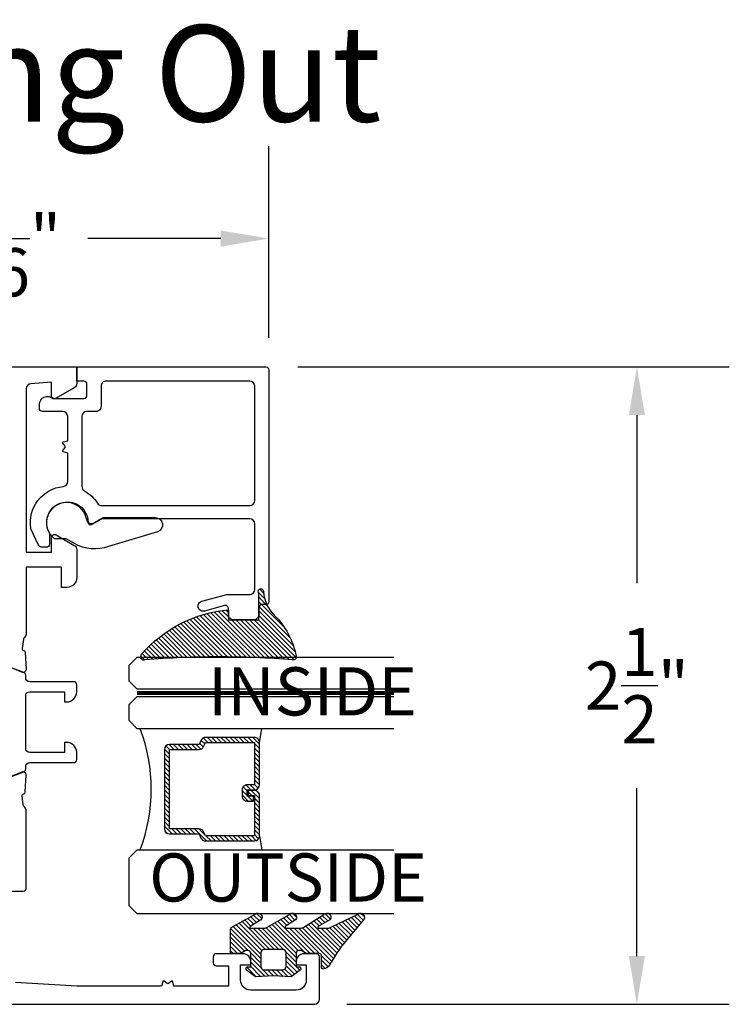
# Model space of a CAD drawing. Units: inches. Extents: x 0 to 108, y 0 to 43.
# Drawn here: x 44 to 47, y 6 to 10 of the extents above; entities that cross this region are included whole.
import ezdxf

# ---------------------------------------------------------------- set-up
doc = ezdxf.new("R2010")
doc.units = ezdxf.units.IN
doc.header["$MEASUREMENT"] = 0
doc.linetypes.add('HIDDEN2', pattern=[0.1875, 0.125, -0.0625])
for name, color, linetype in [('Arcadia-Dim', 4, 'Continuous'), ('Arcadia-Hidden', 1, 'HIDDEN2'), ('Arcadia-Profile', 5, 'Continuous'), ('Arcadia-Shade', 8, 'Continuous'), ('Arcadia-Text', 3, 'Continuous')]:
    doc.layers.add(name, color=color, linetype=linetype)
doc.styles.get("Standard").update_dxf_attribs({"font": 'ARIALN.TTF'})
doc.dimstyles.get("Standard").update_dxf_attribs({"dimtxt": 0.09375, "dimasz": 0.09375, "dimexe": 0.18, "dimexo": 0.0625, "dimgap": 0.09, "dimtad": 0, "dimtih": 1, "dimtoh": 1, "dimdec": 4, "dimzin": 0, "dimdsep": 46, "dimlunit": 4, "dimtxsty": 'Standard', "dimcen": 0.09, "dimadec": 0, "dimazin": 0, "dimtfac": 1, "dimtdec": 4, "dimtofl": 0, "dimtmove": 0, "dimatfit": 3, "dimfxl": 1, "dimtolj": 1, "dimtzin": 0, "dimarcsym": 0})

# ---------------------------------------------------------------- blocks, each defined once
blk = doc.blocks.new('*D92')
at = {"layer": 'Arcadia-Dim', "color": 0, "lineweight": -2, "transparency": 16777216}
for p, q in [((45.48389185426129, 8.90011328536113), (47.16366462755143, 8.90011328536113)), ((46.80366462755143, 8.71261328536113), (46.80366462755143, 8.059133922899708)), ((46.80366462755143, 6.606619771898038), (46.80366462755143, 7.260099134359462)), ((45.67436590348024, 6.419119771898039), (47.16366462755143, 6.419119771898038))]:
    blk.add_line(p, q, dxfattribs=at)
at = {"layer": 'Arcadia-Dim', "color": 0, "transparency": 16777216}
for points in [[(46.77241462755143, 8.71261328536113), (46.83491462755143, 8.71261328536113), (46.80366462755143, 8.90011328536113)], [(46.77241462755143, 6.606619771898038), (46.83491462755143, 6.606619771898038), (46.80366462755143, 6.419119771898038)]]:
    blk.add_solid(points, dxfattribs=at)
at = {"layer": 'Defpoints', "color": 0, "transparency": 16777216}
for p in [(45.35889185426129, 8.90011328536113), (45.54936590348024, 6.419119771898039), (46.80366462755143, 6.419119771898038)]:
    blk.add_point(p, dxfattribs=at)
at = {"layer": 'Arcadia-Dim', "color": 0, "lineweight": -3, "transparency": 16777216, "insert": (46.80366462755143, 7.659616528629592), "char_height": 0.1875, "attachment_point": 5}
blk.add_mtext('\\A1;2{\\H1.000000x;\\S1/2;}"', dxfattribs=at)
blk = doc.blocks.new('*D93')
at = {"layer": 'Arcadia-Dim', "color": 0, "lineweight": -2, "transparency": 16777216}
for p, q in [((43.20539325165834, 9.02511328536113), (43.20539325165834, 9.760113285361129)), ((45.37070263270334, 9.013302506919075), (45.37070263270334, 9.760113285361129)), ((43.39289325165834, 9.40011328536113), (43.91012417001167, 9.40011328536113)), ((45.18320263270334, 9.40011328536113), (44.66597171435001, 9.40011328536113))]:
    blk.add_line(p, q, dxfattribs=at)
at = {"layer": 'Arcadia-Dim', "color": 0, "transparency": 16777216}
for points in [[(43.39289325165834, 9.43136328536113), (43.39289325165834, 9.36886328536113), (43.20539325165834, 9.40011328536113)], [(45.18320263270334, 9.43136328536113), (45.18320263270334, 9.36886328536113), (45.37070263270334, 9.40011328536113)]]:
    blk.add_solid(points, dxfattribs=at)
at = {"layer": 'Defpoints', "color": 0, "transparency": 16777216}
for p in [(43.20539325165834, 9.40011328536113), (43.20539325165834, 8.90011328536113), (45.37070263270334, 8.888302506919075)]:
    blk.add_point(p, dxfattribs=at)
at = {"layer": 'Arcadia-Dim', "color": 0, "lineweight": -3, "transparency": 16777216, "insert": (44.28804794218084, 9.40011328536113), "char_height": 0.1875, "attachment_point": 5}
blk.add_mtext('\\A1;2{\\H1.000000x;\\S3/16;}"', dxfattribs=at)
blk = doc.blocks.new('bk1')
at = {"layer": 'Arcadia-Shade'}
h = blk.add_hatch(dxfattribs=at)
h.set_pattern_fill('ANSI31', color=256, scale=0.1, style=0)
h.set_pattern_definition([(45, (-3.084229204959328, -17.73838797465977), (-0.008838834764831844, 0.008838834764831846), [])])
edge = h.paths.add_edge_path()
edge.add_arc((0.04528905896143148, -0.0078760401161318), 0.007876040127764793, 36.79257035476502, 90.003114077286, ccw=False)
edge.add_line((0.05159626310040721, -0.003158924043418665), (0.1039064620445629, -0.09634132964492892))
edge.add_arc((0.0926396672714092, -0.1073521153283486), 0.01575366832920392, -135.65762008703751, 44.34159839586499, ccw=False)
edge.add_line((0.08137302268693247, -0.1183630546903487), (0.05575277419274016, -0.0765470468594458))
edge.add_arc((0.05317189758013204, -0.07952181107384332), 0.003938292297527908, 49.05540922337399, 180.0038949324415)
edge.add_line((0.04923360529170395, -0.0795220787965718), (0.04923360529170395, -0.1310576452690384))
edge.add_arc((0.06893120228654899, -0.1310557386121737), 0.01969759708712382, 180.0055460263002, 218.0301004030916)
edge.add_line((0.0534156570637947, -0.143190943078821), (0.1030597150600556, -0.2294434265729706))
edge.add_arc((0.0926398368873633, -0.2412587520402621), 0.01575359568580389, -131.4098311442399, 48.59108558456529, ccw=False)
edge.add_line((0.08221976967155342, -0.2530739107886575), (0.05557999907586009, -0.2136397913031942))
edge.add_arc((0.05317207989163131, -0.2167564413347945), 0.003938474605383531, 52.31037899084509, 180.0030159024869)
edge.add_line((0.04923360529170395, -0.2167566486459691), (0.04923360529170395, -0.2722843647491118))
edge.add_arc((0.06892909253500634, -0.2722830296099544), 0.01969548728855632, 180.0038840287483, 220.9011710102471)
edge.add_line((0.05404245370090166, -0.2851787732394087), (0.1027219778717949, -0.3631915514625916))
edge.add_arc((0.09257525401708343, -0.3752427417068879), 0.01575395795627225, -129.48585211088562, 49.90367392772549, ccw=False)
edge.add_line((0.08255750646588922, -0.3874013569770796), (0.05591142651491054, -0.3412308231528414))
edge.add_arc((0.05317189652189494, -0.3440601540461553), 0.003938291239420054, 45.92384542960382, 180.0039224947124)
edge.add_line((0.04923360529170395, -0.3440604236633362), (0.04923360529170395, -0.378691103377264))
edge.add_arc((0.06893024730649933, -0.37868964282701), 0.01969664206894691, 180.0042486107584, 220.5435320741798)
edge.add_line((0.05396252653628153, -0.3914929644170115), (0.1033604936835104, -0.4945079082605162))
edge.add_arc((0.09255636870759588, -0.5059730933045239), 0.01575371653256839, -133.30127593981888, 46.70031457998198, ccw=False)
edge.add_line((0.08175192546451626, -0.5174379784236862), (-0.01099749137625849, -0.4395492975779689))
edge.add_arc((-0.5355349499666301, -1.162460718455338), 0.8931631810029912, 54.03572818524919, 60.38505166391951)
edge.add_arc((-0.08073177967157613, -0.3618953283146459), 0.0275715756076522, 180.0030420730256, 240.8503998616742, ccw=False)
edge.add_line((-0.1083033552403663, -0.3618967922051297), (-0.1083033552403663, -0.3583965249524681))
edge.add_arc((-0.1043654420008163, -0.3583960744365493), 0.003937913265320583, 89.99343936071699, 180.0065549084174, ccw=False)
edge.add_line((-0.1043649910910176, -0.3544581611970443), (-0.05710402305334128, -0.3544581611970443))
edge.add_arc((-0.05710387303130119, -0.346581283206525), 0.007876877991947988, 269.9989087516983, 359.9989082874732)
edge.add_line((-0.04922699504078309, -0.3465814332923856), (-0.04922699504078309, -0.3008363764727164))
edge.add_arc((-0.02953399301067082, -0.3008364469033716), 0.01969300203023822, 149.0375371201888, 179.9997950856205, ccw=False)
edge.add_line((-0.04642083169784428, -0.2907048622239472), (-0.03881483460446589, -0.278028300174924))
edge.add_arc((-0.04725439144859965, -0.2729638691948758), 0.009842488551023933, 329.0327648858695, 360.00771869751)
edge.add_line((-0.03741190298688934, -0.272962543247445), (-0.03741190298688934, -0.2658436208978401))
edge.add_arc((-0.04725736204039759, -0.2658430199180655), 0.009845459071850545, 359.9965025902372, 450.0034974097628)
edge.add_line((-0.04725796302017216, -0.2559975608645573), (-0.06104238720268995, -0.2559975608645573))
edge.add_line((-0.06104238720268995, -0.2559975608645573), (-0.1004266273355938, -0.2559975608645573))
edge.add_line((-0.1004266273355938, -0.2559975608645573), (-0.1004266273355938, -0.2658436208978401))
edge.add_arc((-0.1083033362540903, -0.2658434829615477), 0.007876708919704234, 240.0022864525533, 359.9989966409224, ccw=False)
edge.add_line((-0.1122414184939657, -0.2726650701432618), (-0.1398108674686114, -0.2362838062472292))
edge.add_line((-0.1398108674686114, -0.2362838062472292), (-0.1358725033193764, -0.1671768925108381))
edge.add_line((-0.1358725033193764, -0.1671768925108381), (-0.1398108674686114, -0.09806997877433332))
edge.add_line((-0.1398108674686114, -0.09806997877433332), (-0.1122414184939657, -0.06168811387487949))
edge.add_arc((-0.1083029459858285, -0.06850902510964585), 0.007876318668636672, -0.0039165890725030295, 120.00263063095511, ccw=False)
edge.add_line((-0.1004266273355938, -0.06850956351411241), (-0.1004266273355938, -0.07876848026603511))
edge.add_line((-0.1004266273355938, -0.07876848026603511), (-0.04725796302017216, -0.07876848026603511))
edge.add_arc((-0.0472578127968404, -0.06892257045608405), 0.009845909811097077, 269.999125813352, 360.0008741866479)
edge.add_line((-0.03741190298688934, -0.0689224202327523), (-0.03741190298688934, -0.06180349748933622))
edge.add_arc((-0.04725220652430141, -0.06180156643995838), 0.009840303726885475, 359.988756345011, 390.9707600716095)
edge.add_line((-0.03881483460446589, -0.05673774056185721), (-0.04642083169784428, -0.04406147901465829))
edge.add_arc((-0.02953152905453003, -0.03392921188406931), 0.019695466000658, 180.0021913423099, 210.9604775973385, ccw=False)
edge.add_line((-0.04922699504078309, -0.03392996515958657), (-0.04922699504078309, -0.003938363755423779))
edge.add_arc((-0.04528908180128993, -0.003937913239448095), 0.003937913265263746, 89.99343936154412, 180.0065549092444, ccw=False)
edge.add_line((-0.04528863089154811, 0), (0.04528863089154811, 0))
edge = h.paths.add_edge_path(flags=16)
edge.add_arc((-0.1004260261672944, -0.2047973273822521), 0.01181599336458055, 180.0043703834808, 269.9970849335064)
edge.add_line((-0.1004266273355938, -0.2166133207315397), (-0.04528863089154811, -0.2166133207315397))
edge.add_arc((-0.04528818036598298, -0.2047986795970073), 0.01181464114312233, 269.9978151504445, 360.0021867592928)
edge.add_line((-0.03347353923146557, -0.204798228677646), (-0.03347353923146557, -0.1299681125608458))
edge.add_arc((-0.04528802991035986, -0.1299672110970531), 0.01181449071328583, 359.9956282439918, 450.002914529835)
edge.add_line((-0.04528863089154811, -0.1181527203990527), (-0.1004266273355938, -0.1181527203990527))
edge.add_arc((-0.100426176666196, -0.1299685632303574), 0.01181584283989926, 90.00218532480584, 179.9978146746428)
edge.add_line((-0.1122420194975007, -0.1299681125608458), (-0.1122420194975007, -0.204798228677646))
at = {"layer": 'Arcadia-Profile'}
for points in [[(0.04528863089154811, 0, -0.23643856), (0.05159626310040721, -0.003158924043418665), (0.1039064620445629, -0.09634132964492892, -0.99999318), (0.08137302268693247, -0.1183630546903487), (0.05575277419274016, -0.0765470468594458, 0.64290389), (0.04923360529170395, -0.0795220787965718), (0.04923360529170395, -0.1310576452690384, 0.16745275), (0.0534156570637947, -0.143190943078821), (0.1030597150600556, -0.2294434265729706, -1.000008), (0.08221976967155342, -0.2530739107886575), (0.05557999907586009, -0.2136397913031942, 0.62300613), (0.04923360529170395, -0.2167566486459691), (0.04923360529170395, -0.2722843647491118, 0.18036667), (0.05404245370090166, -0.2851787732394087), (0.1027219778717949, -0.3631915514625916, -0.99468675), (0.08255750646588922, -0.3874013569770796), (0.05591142651491054, -0.3412308231528414, 0.66238815), (0.04923360529170395, -0.3440604236633362), (0.04923360529170395, -0.378691103377264, 0.17875422), (0.05396252653628153, -0.3914929644170115), (0.1033604936835104, -0.4945079082605162, -1.00001388), (0.08175192546451626, -0.5174379784236862), (-0.01099749137625849, -0.4395492975779689, 0.02771124), (-0.09416166283102712, -0.3859749881920607, -0.27191589), (-0.1083033552403663, -0.3618967922051297), (-0.1083033552403663, -0.3583965249524681, -0.41428061), (-0.1043649910910176, -0.3544581611970443), (-0.05710402305334128, -0.3544581611970443, 0.41421356), (-0.04922699504078309, -0.3465814332923856), (-0.04922699504078309, -0.3008363764727164, -0.1359263), (-0.04642083169784428, -0.2907048622239472), (-0.03881483460446589, -0.278028300174924, 0.13598272), (-0.03741190298688934, -0.272962543247445), (-0.03741190298688934, -0.2658436208978401, 0.41424932), (-0.04725796302017216, -0.2559975608645573), (-0.06104238720268995, -0.2559975608645573), (-0.1004266273355938, -0.2559975608645573), (-0.1004266273355938, -0.2658436208978401, -0.57733113), (-0.1122414184939657, -0.2726650701432618), (-0.1398108674686114, -0.2362838062472292), (-0.1358725033193764, -0.1671768925108381), (-0.1398108674686114, -0.09806997877433332), (-0.1122414184939657, -0.06168811387487949, -0.57738836), (-0.1004266273355938, -0.06850956351411241), (-0.1004266273355938, -0.07876848026603511), (-0.04725796302017216, -0.07876848026603511, 0.4142225), (-0.03741190298688934, -0.0689224202327523), (-0.03741190298688934, -0.06180349748933622, 0.13601405), (-0.03881483460446589, -0.05673774056185721), (-0.04642083169784428, -0.04406147901465829, -0.13590865), (-0.04922699504078309, -0.03392996515958657), (-0.04922699504078309, -0.003938363755423779, -0.41428061), (-0.04528863089154811, 0), (0.04528863089154811, 0)], [(-0.1122420194975007, -0.204798228677646, 0.41417632), (-0.1004266273355938, -0.2166133207315397), (-0.04528863089154811, -0.2166133207315397, 0.41423591), (-0.03347353923146557, -0.204798228677646), (-0.03347353923146557, -0.1299681125608458, 0.41425081), (-0.04528863089154811, -0.1181527203990527), (-0.1004266273355938, -0.1181527203990527, 0.41419122), (-0.1122420194975007, -0.1299681125608458), (-0.1122420194975007, -0.204798228677646)]]:
    blk.add_lwpolyline(points, format="xyb", dxfattribs=at)
blk = doc.blocks.new('bk2')
at = {"layer": 'Arcadia-Shade'}
h = blk.add_hatch(dxfattribs=at)
h.set_pattern_fill('ANSI31', color=256, scale=0.1, style=0)
h.set_pattern_definition([(45, (-0.4911508890952068, 0.1086505611763011), (-0.008838834764831844, 0.008838834764831846), [])])
edge = h.paths.add_edge_path()
edge.add_line((0.0787381473643336, -0.05905359182283121), (0.09842307848850851, -0.05905359182283121))
edge.add_line((0.09842307848850851, -0.05905359182283121), (0.1139243196903408, -0.05727543897172893))
edge.add_arc((0.1100096264547512, -0.06677861216137082), 0.01027789491097759, -86.33271532711387, 67.61150431710661, ccw=False)
edge.add_arc((0.1211234149503093, -0.2229346386083476), 0.1462733949634363, 94.09929891832716, 134.4846178150608)
edge.add_arc((-0.1958174005382334, 0.08958165016524072), 0.2988589573299815, 280.4899764824865, 315.8520788058135, ccw=False)
edge.add_arc((-0.1454516002945376, -0.1938965966195183), 0.01114590802174901, 162.9350978033882, 291.2820438606224, ccw=False)
edge.add_arc((-3.591210818203889, 0.09735011526123706), 3.447153872391924, 355.2079146260878, 364.7921451387287)
edge.add_arc((-0.1455701202174579, 0.389237685990818), 0.0112383667704525, 74.54712736020389, 200.3495045522186, ccw=False)
edge.add_line((-0.1425757060185332, 0.4000697851074477), (-0.1341886525663084, 0.3975058812449248))
edge.add_arc((-0.4699740680080435, 0.0115892085572851), 0.5115501182500864, 5.323903412290292, 48.973527531807974, ccw=False)
edge.add_line((0.0393692614735528, 0.05905389221028656), (0, 0.05905389221028656))
edge.add_line((0, 0.05905389221028656), (0, -0.05905389221028656))
edge.add_line((0, -0.05905389221028656), (0.04429041915773269, -0.05905389221028656))
edge.add_line((0.04429041915773269, -0.05905389221028656), (0.0787381473643336, -0.05905359182283121))
at = {"layer": 'Arcadia-Profile'}
blk.add_lwpolyline([(0.0787381473643336, -0.05905359182283121), (0.09842307848850851, -0.05905359182283121), (0.1139243196903408, -0.05727543897172893, -0.7950386100000493), (0.1106670262848866, -0.07703546105683756, 0.1780610400000013), (0.0186270503288597, -0.1185775530151005, -0.1555325143321136), (-0.1414060901411176, -0.2042824096944713), (-0.1414060901411176, -0.2042824096944713, -0.6269762799999632), (-0.1561067869378121, -0.1906257766571429, 0.04184348999999993), (-0.1561070873252673, 0.3853295903118266, -0.6116153099999909), (-0.1425757060185332, 0.4000697851074477), (-0.1341886525663084, 0.3975058812449248, -0.1927942122098884), (0.0393692614735528, 0.05905389221028656), (0, 0.05905389221028656), (0, -0.05905389221028656), (0.04429041915773269, -0.05905389221028656)], format="xyb", close=True, dxfattribs=at)
blk = doc.blocks.new('*U155')
at = {"layer": 'Arcadia-Profile', "lineweight": -3}
h = blk.add_hatch(dxfattribs=at)
h.set_pattern_fill('ANSI31', color=256, scale=0.1, angle=270, style=0)
h.set_pattern_definition([(315, (-10.78198459683648, 12.97206801662648), (0.008838834764831847, 0.008838834764831842), [])])
edge = h.paths.add_edge_path()
edge.add_line((0.4401055602783686, -0.01703482333616035), (0.4401055602783686, -0.04101656066993042))
edge.add_arc((0.4597905602784348, -0.04101656066990234), 0.01968500000006623, 180.0000000000817, 270.0000000000837)
edge.add_line((0.4597905602784635, -0.06070156066996857), (0.4847670993581801, -0.06070156066996857))
edge.add_line((0.4847670993581801, -0.06070156066996857), (0.4847670993581801, -0.04101656066993042))
edge.add_line((0.4847670993581801, -0.04101656066993042), (0.4597905602784635, -0.04101656066993042))
edge.add_line((0.4597905602784635, -0.04101656066993042), (0.4597905602784635, -0.01703482333616035))
edge.add_line((0.4597905602784635, -0.01703482333616035), (0.4878719006697452, -0.01703482333616035))
edge.add_arc((0.487871900669802, 0.00265017666387779), 0.01968500000003814, 269.9999999998346, 359.9999999998346)
edge.add_line((0.5075569006698402, 0.002650176663820947), (0.5075569006698402, 0.1676088704928991))
edge.add_arc((0.4878719006697736, 0.1676088704928707), 0.01968500000006657, 8.272512049295473e-11, 90.00000000008272)
edge.add_line((0.4878719006697452, 0.1872938704929372), (0.2973814112152127, 0.1872938704929372))
edge.add_arc((0.2973814112152429, 0.167608870492969), 0.01968499999996826, 90.00000000008805, 155.4529343160534)
edge.add_line((0.2794755353408505, 0.1757868185344766), (0.2721936913334844, 0.1598429907832331))
edge.add_line((0.2721936913334844, 0.1598429907832331), (0.1572747926375655, 0.1598429907832331))
edge.add_arc((0.1572747926375655, 0.1401579907832518), 0.0196849999999813, 90, 180)
edge.add_line((0.1375897926375842, 0.1401579907832518), (0.137589792637641, -0.1689059907832013))
edge.add_arc((0.1572747926376223, -0.1689059907832013), 0.0196849999999813, 180, 270)
edge.add_line((0.1572747926376223, -0.1885909907831826), (0.2721936913335412, -0.1885909907831826))
edge.add_line((0.2721936913335412, -0.1885909907831826), (0.2794755353409073, -0.2045348185343694))
edge.add_arc((0.2973814112152998, -0.1963568704928617), 0.01968499999996829, 204.5470656839466, 269.9999999999118)
edge.add_line((0.2973814112152695, -0.21604187049283), (0.487871900669802, -0.21604187049283))
edge.add_arc((0.4878719006698017, -0.1963568704928483), 0.01968499999998163, 270.000000000001, 359.9999999999991)
edge.add_line((0.5075569006697833, -0.1963568704928487), (0.5075569006698402, -0.03869533475400955))
edge.add_arc((0.4878719006697736, -0.03869533475403797), 0.01968500000006657, 8.272512049295473e-11, 90.00000000008272)
edge.add_line((0.4878719006697452, -0.0190103347539714), (0.4637063736086589, -0.0190103347539714))
edge.add_line((0.4637063736086589, -0.0190103347539714), (0.4637063736086589, -0.03869533475400955))
edge.add_line((0.4637063736086589, -0.03869533475400955), (0.4878719006697452, -0.03869533475400955))
edge.add_line((0.4878719006697452, -0.03869533475400955), (0.487871900669802, -0.1963568704928487))
edge.add_line((0.487871900669802, -0.1963568704928487), (0.2973814112152695, -0.1963568704928487))
edge.add_line((0.2973814112152695, -0.1963568704928487), (0.2900995672079034, -0.1804130427416619))
edge.add_arc((0.2721936913335093, -0.1885909907831721), 0.01968499999997072, 24.54706568395124, 89.99999999990726)
edge.add_line((0.2721936913335412, -0.1689059907832013), (0.1572747926376223, -0.1689059907832013))
edge.add_line((0.1572747926376223, -0.1689059907832013), (0.1572747926375655, 0.1401579907832518))
edge.add_line((0.1572747926375655, 0.1401579907832518), (0.2721936913334844, 0.1401579907832518))
edge.add_arc((0.2721936913334537, 0.1598429907832206), 0.01968499999996881, 270.0000000000891, 335.4529343160523)
edge.add_line((0.2900995672078466, 0.1516650427417123), (0.2973814112152127, 0.1676088704928991))
edge.add_line((0.2973814112152127, 0.1676088704928991), (0.4878719006697452, 0.1676088704928991))
edge.add_line((0.4878719006697452, 0.1676088704928991), (0.4878719006697452, 0.002650176663820947))
edge.add_line((0.4878719006697452, 0.002650176663820947), (0.4597905602784635, 0.002650176663820947))
edge.add_arc((0.4597905602784067, -0.01703482333621721), 0.01968500000003816, 89.99999999983456, 179.9999999998345)
at = {"layer": 'Arcadia-Hidden', "const_width": 0.015625}
blk.add_lwpolyline([(0.03125, 0.3606249954928704), (1.03125, 0.3606249954928686)], dxfattribs=at)
at = {"layer": 'Arcadia-Profile'}
for p, q in [((0.5075569006698402, 0.1676083704929003), (0.5169320521637815, 0.2212499954929119)), ((0.2815154023858213, -0.2080088655504535), (0.2857294161576647, -0.2122228793222969)), ((0.507556900669897, -0.1963568704928487), (0.5169320521638383, -0.2499984954928602))]:
    blk.add_line(p, q, dxfattribs=at)
for points in [[(1.03125, 0.3749999954929142), (0.03125, 0.3749999954929142), (0, 0.4062499954929142), (5.684341886080801e-14, 0.4687499954929142), (0.03125000000005684, 0.4999999954929142), (1.03125, 0.4999999954929142)], [(1.03125, 0.2212499954928551), (0.03124999999994316, 0.2212499954928551), (-5.684341886080801e-14, 0.2524999954928551), (0, 0.3149999954928551), (0.03125, 0.3462499954928551), (1.03125, 0.3462499954928551)], [(1.03125, -0.4999999954929133), (0.03125, -0.4999999954929133), (0, -0.4687499954929133), (0, -0.2812499954929133), (0.03125, -0.2499999954929133), (1.03125, -0.2499999954929133)]]:
    blk.add_lwpolyline(points, dxfattribs=at)
blk.add_lwpolyline([(0.4401055602783686, -0.01703482333616035), (0.4401055602783686, -0.04101656066993042, 0.4142135623731049), (0.4597905602784635, -0.06070156066996857), (0.4847670993581801, -0.06070156066996857), (0.4847670993581801, -0.04101656066993042), (0.4597905602784635, -0.04101656066993042), (0.4597905602784635, -0.01703482333616035), (0.4878719006697452, -0.01703482333616035, 0.414213562373095), (0.5075569006698402, 0.002650176663820947), (0.5075569006698402, 0.1676088704928991, 0.414213562373095), (0.4878719006697452, 0.1872938704929372), (0.2973814112152127, 0.1872938704929372, 0.2936188569408289), (0.2794755353408505, 0.1757868185344766), (0.2721936913334844, 0.1598429907832331), (0.1572747926375655, 0.1598429907832331, 0.414213562373095), (0.1375897926375842, 0.1401579907832518), (0.137589792637641, -0.1689059907832013, 0.414213562373095), (0.1572747926376223, -0.1885909907831826), (0.2721936913335412, -0.1885909907831826), (0.2794755353409073, -0.2045348185343694, 0.2936188569408282), (0.2973814112152695, -0.21604187049283), (0.487871900669802, -0.21604187049283, 0.4142135623730852), (0.5075569006697833, -0.1963568704928487), (0.5075569006698402, -0.03869533475400955, 0.414213562373095), (0.4878719006697452, -0.0190103347539714), (0.4637063736086589, -0.0190103347539714), (0.4637063736086589, -0.03869533475400955), (0.4878719006697452, -0.03869533475400955), (0.487871900669802, -0.1963568704928487), (0.2973814112152695, -0.1963568704928487), (0.2900995672079034, -0.1804130427416619, 0.2936188569407848), (0.2721936913335412, -0.1689059907832013), (0.1572747926376223, -0.1689059907832013), (0.1572747926375655, 0.1401579907832518), (0.2721936913334844, 0.1401579907832518, 0.293618856940819), (0.2900995672078466, 0.1516650427417123), (0.2973814112152127, 0.1676088704928991), (0.4878719006697452, 0.1676088704928991), (0.4878719006697452, 0.002650176663820947), (0.4597905602784635, 0.002650176663820947, 0.4142135623730945)], format="xyb", close=True, dxfattribs=at)
blk.add_arc((-0.5710439123203983, -0.01437425000000703), 0.657511968691248, 339.0006506268715, 20.99934937314054, dxfattribs=at)

msp = doc.modelspace()

# ---------------------------------------------------------------- linework, layer by layer
at = {"layer": 'Arcadia-Profile'}
for points in [[(43.20539325165834, 8.90011328536113), (44.62268666470598, 8.90011328536113), (44.62268666470726, 8.836189197053812, -0.2679492066269056), (44.61284425935099, 8.819141651950048), (44.54197964113209, 8.778227950549393, -0.5773502516673351), (44.5242634740107, 8.788456385036142), (44.52426347403139, 8.841059070568775), (44.44395515457609, 8.834634407188531, 0.3910204240889908), (44.42584027856452, 8.815012475633779), (44.42583998296925, 8.179655859931557), (44.52426347403139, 8.179655859931557), (44.52426347403105, 8.236121047794171, -0.5773506926182662), (44.54197965468705, 8.246349474462107), (44.61284428196569, 8.205435642802826, -0.2679488520641938), (44.62268666470726, 8.188388110821592), (44.62268666470601, 8.081232669416039, -0.4142135623695852), (44.58331738827667, 8.04186339298721), (44.5636327503012, 8.04186339298721), (44.5636327503012, 8.120601945526772), (44.42582623993118, 8.120601945526772), (44.42583856967062, 7.862722294157351, -0.2246202341577669), (44.41863882932853, 7.847502542279102, 0.1813003842251563), (44.41448203512761, 7.840326990325224), (44.41007939111347, 7.804803841447637, 0.3639702392628133), (44.41558281861742, 7.796308202810422), (44.41653634051278, 7.796015497607954, -0.3154752004021236), (44.42208947855647, 7.78888642854119), (44.42538035595277, 7.723882457312101, -0.5641359499771321), (44.4091266334527, 7.711861679281554), (44.32044028064939, 7.747810482963558, -0.1763270502870326)], [(44.31461107495267, 7.287065690307799), (44.41579877557794, 7.323702543936491, 0.3157579100000215), (44.42358870638643, 7.334807738206877), (44.42358870638643, 7.344238855418411, -0.41421356000002), (44.43933632082025, 7.359986620242779), (44.61052196245251, 7.359986620242779, 0.4142172900000097), (44.6223328613645, 7.371797218373644), (44.6223328613645, 7.399355881716332, 0.4142135600000058), (44.58296359989097, 7.438725143189885), (44.57508971728194, 7.438725143189885), (44.57508971728194, 7.399355881716332), (44.43933632082025, 7.399355881716332, -0.4142135600000201), (44.42358870638643, 7.4151036465407), (44.42358870638643, 7.619823685733053, -0.41421356000002), (44.43933632082025, 7.635571450557535), (44.57508971728194, 7.635571450557535), (44.57508971728194, 7.596202189083982), (44.58296359989097, 7.596202189083982, 0.4142135600000058), (44.6223328613645, 7.635571450557535), (44.6223328613645, 7.663129813512654, 0.4142172899999876), (44.61052196245251, 7.674940712030974), (44.43933641097584, 7.674940712030974, -0.414213560000012), (44.42358870638643, 7.690688416620418), (44.42358870638643, 7.700120044844965), (44.42358870638643, 7.700120044844965, 0.3157591000000102), (44.41579877557794, 7.711225389112286), (44.31461107495267, 7.747862242740865, -0.3157650800000399)], [(44.35890767593, 6.859996793429076), (44.41402435323999, 6.859996793429076, 0.4142135623726917), (44.42583513168205, 6.87180757187113), (44.42583513168239, 7.172208967403066, 0.224570597843247), (44.41863754007517, 7.187426015116642, -0.203584904918695), (44.41435700792118, 7.195609303086798), (44.41007939111358, 7.230123658145061, -0.3639702392598493), (44.41558281861731, 7.238619296782389), (44.41653634051289, 7.238912001984858, 0.3154752003982483), (44.42208947855647, 7.246041071051621), (44.4253803559528, 7.311045042280597, 0.5641359500178703), (44.40912663345142, 7.323065820310802), (44.32044028064939, 7.287117016629253, 0.1763270502869511)], [(44.2793430625598, 6.419062015118328), (45.54785908367765, 6.419062015118442, 0.414213562373095), (45.56754371441443, 6.438746645855161), (45.5675437144144, 6.604097544044038, 0.414213562373095), (45.55573293597237, 6.615908322486092), (45.50652135913035, 6.615908322486206, 0.4142135623730144), (45.47699441302518, 6.586381376380899), (45.47699441302518, 6.57260213486515), (45.51636367449885, 6.57260213486515), (45.51636367449885, 6.513548242654878, -0.4142135623731555), (45.47699441302518, 6.474178981181439), (45.29983273639434, 6.474178981181439, -0.4142135623730344), (45.2604634749207, 6.513548242654878), (45.2604634749207, 6.57260213486515), (45.29983273639434, 6.57260213486515), (45.29983273639434, 6.586381376381013, 0.4142135623730951), (45.27030579028917, 6.615908322486092), (45.16597724738423, 6.615908322486092, 0.414213562373095), (45.15416646894215, 6.604097544044038), (45.15416646894215, 6.580475987159929, 0.414213562373095), (45.16597724738423, 6.568665208717874), (45.21322036115245, 6.568665208717874), (45.21322036115245, 6.489926685770769), (45.00113622165065, 6.489926685770769), (44.99656521539313, 6.506985913365696, 0.5360442504286088), (44.99097235591285, 6.508869579625951), (44.97917167611376, 6.499724900933842, -0.3421143942536419), (44.97483095870862, 6.499724900933842), (44.96303027890966, 6.508869579625951, 0.5360442504291792), (44.95743741942925, 6.506985913365696), (44.95286641317173, 6.489926685770769), (44.62268276895998, 6.489926685770769), (44.38421997077208, 6.503553131426401, -0.3975922788293534)]]:
    msp.add_lwpolyline(points, format="xyb", dxfattribs=at)
for points in [[(45.35889185426129, 8.90011328536113, -0.414213562373095), (45.37070263270334, 8.888302506919075), (45.37070263270331, 7.986746419174864, -0.4142135623730949), (45.35889185426129, 7.974935640732809), (45.34314414967187, 7.974935640732809, 0.414213562373095), (45.33133337122982, 7.963124862290755), (45.33133337122979, 7.935566379259257, -0.414213562373095), (45.31164874049304, 7.915881748522537), (45.23291021754591, 7.915881748522537, -0.414213562373216), (45.2132255868091, 7.935566379259257), (45.2132255868091, 7.959694947424936, 0.4931452478264456), (45.19835796051009, 7.971103285103453), (45.11989717955362, 7.950079830426347, -1.000000000000199), (45.10970768669688, 7.98810762268792), (45.20747748911654, 8.01430490220659), (45.29590103590351, 8.01430490220659, 0.414213562373095), (45.31558566664029, 8.033989532943309), (45.31558566664029, 8.289889732521232, 0.414213562373095), (45.29590103590351, 8.309574363257951), (44.72638429929899, 8.309574363257951, 0.1316524975873519), (44.71654198393063, 8.306937122803305), (44.69042122407683, 8.291856295070346, -0.5271755502938953), (44.66112660761326, 8.305888280015637, 1.200412434707055), (44.51487369764286, 8.25490090676746, -0.1300017316901565), (44.51641792024651, 8.24906204398232), (44.51641792024651, 8.210076252453376, -0.4142135623732968), (44.50460714180446, 8.198265474011322), (44.48951037293256, 8.198265474011208, -0.291473419586147), (44.47167003881088, 8.209631020323144), (44.44480758450212, 8.267237739490014, -0.07163958287455592), (44.44318509852565, 8.272610076374093, -0.4296891143044355), (44.56949015042221, 8.434879887155006, 0.3858742132291686), (44.58725432937968, 8.454470613333655), (44.58725432937968, 8.564961215480679), (44.5701951017848, 8.569532221738285, -0.5360442504284203), (44.56831143552449, 8.575125081218374), (44.57745611421666, 8.586925761017568, 0.3421143942537428), (44.57745611421666, 8.591266478422739), (44.56831143552449, 8.603067158221705, -0.5360442504295748), (44.57019510178483, 8.608660017702022), (44.58725432937968, 8.613231023959514), (44.58725432937968, 8.707203904140755, 0.4142135623730949), (44.56756969864293, 8.726888534877588), (44.48883117569588, 8.726888534877588, -0.414213562373095), (44.47702039725382, 8.738699313319643), (44.47702039725382, 8.754447313492932, -0.6457563373863705), (44.52934839662043, 8.778068574793082), (44.65024514773745, 8.778068574793195, 0.414213562373095), (44.66205592617951, 8.78987935323525), (44.66205592617951, 8.833185540856192, 0.4142135623732967), (44.65024514773745, 8.844996319298133), (44.62268666470598, 8.844996319298133), (44.62268666470598, 8.90011328536113)], [(45.31558566664029, 8.825311688561527, 0.4142135623730949), (45.29590103590351, 8.84499631929836), (44.73685752297922, 8.844996319298247, 0.414213562373095), (44.71717289224244, 8.825311688561527), (44.71717289224244, 8.746573165614535, -0.414213562373216), (44.69748826150567, 8.726888534877702), (44.66205592617951, 8.726888534877702, 0.4142135623729741), (44.64237129544262, 8.707203904140869), (44.64237129544262, 8.434733419948628, 0.2717108336262095), (44.65245366728345, 8.41754966857306, -0.1243443643781519), (44.70291514714222, 8.369876549124996, 0.2565168909459752), (44.71952594490742, 8.360754403173672), (45.29590103590354, 8.360754403173672, 0.4142135623730949), (45.31558566664029, 8.380439033910505)], [(44.74572057538154, 8.201270794415422, -0.2216949999997407), (44.6131249027388, 8.212884726549959), (44.58123580094517, 8.231270171658224), (44.53568556542027, 8.231270171658224, -1.597327294800036), (44.66686394281058, 8.293552134697137, 0.5803311303812748), (44.67867621243556, 8.286663582430464), (44.72591783686042, 8.313945620752719), (44.92740405044171, 8.313945621041938, -0.8391603789304719), (44.93725044746333, 8.25808063872168)]]:
    msp.add_lwpolyline(points, format="xyb", close=True, dxfattribs=at)

# ---------------------------------------------------------------- block references
at = {"rotation": 90}
for name, p in [('bk2', (45.27227947901947, 7.915881748522537)), ('bk1', (45.2210642561283, 6.665933091800895))]:
    msp.add_blockref(name, p, dxfattribs=at)
msp.add_blockref('*U155', (44.82637504306129, 7.2708505156412))

# ---------------------------------------------------------------- texts
at = {"layer": 'Arcadia-Text', "lineweight": -3}
for s, height, p in [('Swing Out', 0.375, (43.354271982871, 9.85561517221322)), ('INSIDE', 0.1875, (45.13348388223949, 7.543546966190831)), ('OUTSIDE', 0.1875, (44.90441669260784, 6.819081759249045))]:
    msp.add_text(s, height=height, dxfattribs=at).set_placement(p)

# ---------------------------------------------------------------- dimensions: what is measured, and where the dimension line sits
at = {"layer": 'Arcadia-Dim', "lineweight": -3}
dim = msp.add_linear_dim(base=(43.20539325165834, 9.40011328536113), p1=(45.37070263270334, 8.888302506919075), p2=(43.20539325165834, 8.90011328536113), angle=180, dimstyle='Standard', override={"dimscale": 2}, dxfattribs=at)
dim.commit()
dim.dimension.update_dxf_attribs({"geometry": '*D93', "text_midpoint": (44.28804794218084, 9.40011328536113), "dimtype": 160})
dim = msp.add_linear_dim(base=(46.80366462755143, 6.419119771898038), p1=(45.35889185426129, 8.90011328536113), p2=(45.54936590348024, 6.419119771898039), angle=90, dimstyle='Standard', override={"dimscale": 2}, dxfattribs=at)
dim.commit()
dim.dimension.update_dxf_attribs({"geometry": '*D92', "text_midpoint": (46.80366462755143, 7.659616528629592)})

doc.saveas('drawing.dxf')
